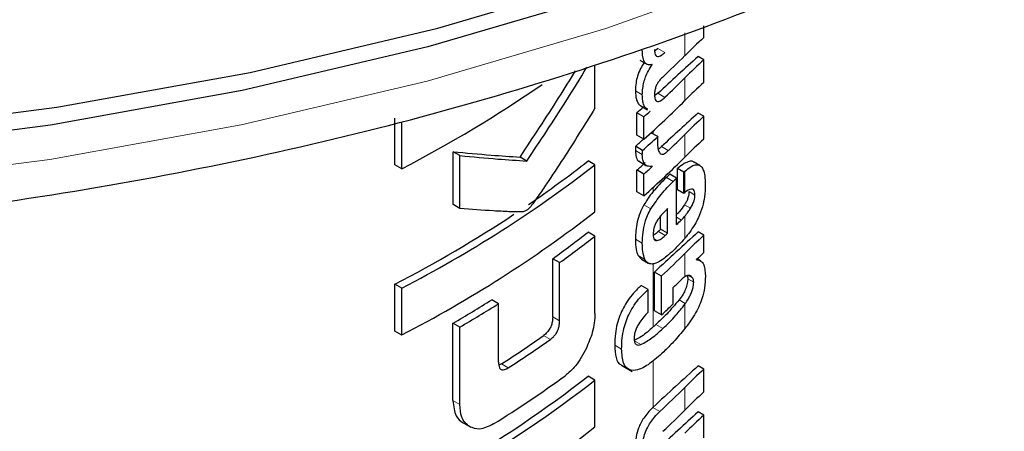
# Model space of a CAD drawing. Units: millimetres. Extents: x 0 to 210, y 0 to 297.
# Drawn here: x 119 to 120, y 115 to 116 of the extents above; entities that cross this region are included whole.
import ezdxf

# ---------------------------------------------------------------- set-up
doc = ezdxf.new("R2010")
doc.units = ezdxf.units.MM
doc.linetypes.add('SLD-Durchgehend', pattern=[0])

msp = doc.modelspace()

# ---------------------------------------------------------------- linework, layer by layer
at = {"color": 8, "linetype": 'SLD-Durchgehend', "lineweight": 18}
for p, q in [((119.3531, 115.7148), (119.3531, 115.7385)), ((119.3322, 115.7182), (119.325, 115.7224)), ((119.3531, 115.668), (119.3531, 115.6916)), ((119.3087, 115.674), (119.3015, 115.6782)), ((119.3322, 115.6713), (119.325, 115.6755)), ((119.3201, 115.6329), (119.3201, 115.6364)), ((119.3531, 115.6089), (119.3531, 115.6326)), ((119.3087, 115.6115), (119.3015, 115.6157)), ((119.3358, 115.6157), (119.3286, 115.6199)), ((119.3531, 115.572), (119.3531, 115.5941)), ((119.3409, 115.5835), (119.3338, 115.5876)), ((119.3201, 115.573), (119.3201, 115.5774)), ((119.3635, 115.5694), (119.3574, 115.5729)), ((119.3176, 115.5549), (119.3103, 115.5591)), ((119.359, 115.5556), (119.3527, 115.5592)), ((119.3494, 115.5433), (119.3444, 115.5462)), ((119.3531, 115.5243), (119.3531, 115.5474)), ((119.3087, 115.5191), (119.3015, 115.5233)), ((119.3201, 115.5273), (119.3201, 115.5295)), ((119.324, 115.5219), (119.3209, 115.5236)), ((119.3326, 115.5271), (119.3254, 115.5313)), ((119.3114, 115.5021), (119.3042, 115.5062)), ((119.3531, 115.4842), (119.3531, 115.5084)), ((119.3201, 115.4317), (119.3201, 115.4976)), ((119.3623, 115.4785), (119.3561, 115.482)), ((119.3613, 115.4826), (119.3564, 115.4854)), ((119.3535, 115.4561), (119.347, 115.4599)), ((119.3531, 115.4301), (119.3531, 115.4555)), ((119.2223, 115.438), (119.2152, 115.4421)), ((119.3301, 115.4301), (119.3228, 115.4343)), ((119.2129, 115.4187), (119.2057, 115.4228)), ((119.2871, 115.4086), (119.2799, 115.4128)), ((119.3072, 115.4133), (119.3, 115.4174)), ((119.1688, 115.389), (119.1617, 115.3931)), ((119.3201, 115.348), (119.3201, 115.3966)), ((119.3531, 115.345), (119.3531, 115.3687)), ((119.1183, 115.3507), (119.1112, 115.3548)), ((119.327, 115.3435), (119.3197, 115.3477))]:
    msp.add_line(p, q, dxfattribs=at)
at = {"color": 7, "linetype": 'SLD-Durchgehend', "lineweight": 25}
for p, q in [((119.3729, 115.7338), (119.3729, 115.7458)), ((119.325, 115.7224), (119.3221, 115.72)), ((119.306, 115.7101), (119.3133, 115.7059)), ((119.3729, 115.7106), (119.367, 115.714)), ((119.3729, 115.6869), (119.3729, 115.7106)), ((119.2593, 115.66), (119.2593, 115.7053)), ((119.319, 115.7052), (119.3184, 115.7056)), ((119.319, 115.7052), (119.319, 115.7056)), ((119.325, 115.6755), (119.3226, 115.6735)), ((119.3031, 115.6318), (119.3031, 115.6553)), ((119.3103, 115.6511), (119.3031, 115.6553)), ((119.307, 115.6626), (119.3142, 115.6584)), ((119.317, 115.6571), (119.317, 115.6574)), ((119.3729, 115.6515), (119.367, 115.6549)), ((119.0507, 115.6008), (119.0507, 115.6497)), ((119.0578, 115.5967), (119.0578, 115.6456)), ((119.3103, 115.6277), (119.3103, 115.6511)), ((119.3729, 115.6279), (119.3729, 115.6515)), ((119.3247, 115.6303), (119.3177, 115.6343)), ((119.3103, 115.6277), (119.3031, 115.6318)), ((119.1113, 115.5595), (119.1113, 115.6145)), ((119.1184, 115.6105), (119.1113, 115.6145)), ((119.3089, 115.616), (119.3017, 115.6202)), ((119.1184, 115.5554), (119.1184, 115.6105)), ((119.1882, 115.6048), (119.1811, 115.6089)), ((119.2593, 115.6008), (119.2521, 115.6049)), ((119.3058, 115.6042), (119.313, 115.6)), ((119.3687, 115.6002), (119.3628, 115.6037)), ((119.0578, 115.5967), (119.0507, 115.6008)), ((119.2593, 115.5519), (119.2593, 115.6008)), ((119.3031, 115.5728), (119.3031, 115.5955)), ((119.3103, 115.5913), (119.3031, 115.5955)), ((119.319, 115.5991), (119.3184, 115.5995)), ((119.319, 115.5991), (119.319, 115.5994)), ((119.3454, 115.5749), (119.3454, 115.5969)), ((119.3521, 115.5931), (119.3454, 115.5969)), ((119.3521, 115.5711), (119.3521, 115.5931)), ((119.3103, 115.5686), (119.3103, 115.5913)), ((119.3444, 115.5869), (119.3375, 115.591)), ((119.3444, 115.5385), (119.3444, 115.5869)), ((119.3103, 115.5686), (119.3031, 115.5728)), ((119.3521, 115.5711), (119.3454, 115.5749)), ((119.1184, 115.5554), (119.1113, 115.5595)), ((119.3351, 115.5294), (119.3351, 115.5552)), ((119.3278, 115.5336), (119.3278, 115.5475)), ((119.3351, 115.5294), (119.3278, 115.5336)), ((119.2593, 115.5266), (119.2521, 115.5307)), ((119.2593, 115.4459), (119.2593, 115.5266)), ((119.3729, 115.5274), (119.367, 115.5308)), ((119.3729, 115.5093), (119.3729, 115.5274)), ((119.2152, 115.4421), (119.2152, 115.5029)), ((119.2223, 115.4988), (119.2152, 115.5029)), ((119.3042, 115.5062), (119.3077, 115.5024)), ((119.3077, 115.5023), (119.3149, 115.4981)), ((119.3652, 115.5018), (119.3652, 115.5021)), ((119.3693, 115.5008), (119.3659, 115.5028)), ((119.2223, 115.438), (119.2223, 115.4988)), ((119.3215, 115.4485), (119.3215, 115.489)), ((119.3287, 115.4848), (119.3215, 115.489)), ((119.3287, 115.4443), (119.3287, 115.4848)), ((119.0507, 115.4274), (119.0507, 115.4763)), ((119.0578, 115.4722), (119.0507, 115.4763)), ((119.0578, 115.4233), (119.0578, 115.4722)), ((119.3148, 115.4707), (119.3075, 115.4748)), ((119.3148, 115.447), (119.3148, 115.4707)), ((119.3409, 115.4559), (119.3409, 115.4728)), ((119.1587, 115.4559), (119.1516, 115.46)), ((119.1587, 115.3951), (119.1587, 115.4559)), ((119.3287, 115.4443), (119.3215, 115.4485)), ((119.1112, 115.3548), (119.1112, 115.4355)), ((119.1183, 115.4314), (119.1112, 115.4355)), ((119.1183, 115.3507), (119.1183, 115.4314)), ((119.0578, 115.4233), (119.0507, 115.4274)), ((119.1617, 115.3931), (119.1589, 115.3917)), ((119.2869, 115.3918), (119.2981, 115.3853)), ((119.3729, 115.3877), (119.367, 115.3911)), ((119.3729, 115.364), (119.3729, 115.3877)), ((119.2593, 115.3761), (119.2521, 115.3803)), ((119.2593, 115.3273), (119.2593, 115.3761)), ((119.3729, 115.3397), (119.367, 115.3431)), ((119.3729, 115.3161), (119.3729, 115.3397)), ((119.1207, 115.3322), (119.1297, 115.327))]:
    msp.add_line(p, q, dxfattribs=at)
at = {"color": 7, "linetype": 'SLD-Durchgehend', "lineweight": 25, "flags": 128}
for points in [[(115.5194, 117.0689), (115.5262, 116.9621), (115.5505, 116.8409), (115.5923, 116.7212), (115.6513, 116.604), (115.7271, 116.49), (115.8191, 116.3801), (115.9267, 116.275), (116.0492, 116.1755), (116.1857, 116.0823), (116.3353, 115.9959), (116.4968, 115.9171), (116.6692, 115.8464), (116.8512, 115.7843), (117.0416, 115.7311), (117.239, 115.6874), (117.4421, 115.6533), (117.6494, 115.6292), (117.8595, 115.6152), (118.0708, 115.6113), (118.282, 115.6177), (118.4915, 115.6343), (118.6979, 115.6609), (118.8997, 115.6974), (119.0955, 115.7436), (119.2839, 115.799), (119.4636, 115.8633), (119.6334, 115.9361), (119.792, 116.0168), (119.9384, 116.1049), (120.0715, 116.1998), (120.1904, 116.3008), (120.2942, 116.4071), (120.3822, 116.5181), (120.4538, 116.633), (120.5086, 116.7509), (120.546, 116.8711), (120.5659, 116.9926), (120.5694, 117.0689)], [(120.2871, 116.3985), (120.2719, 116.381), (120.1691, 116.2757), (120.0514, 116.1758), (119.9197, 116.0818), (119.7747, 115.9946), (119.6177, 115.9147), (119.4496, 115.8426), (119.2716, 115.7789), (119.0851, 115.724), (118.8912, 115.6783), (118.6914, 115.6422), (118.4871, 115.6158), (118.2797, 115.5994), (118.0706, 115.5931), (117.8613, 115.5969), (117.6533, 115.6108), (117.4481, 115.6347), (117.247, 115.6684), (117.0515, 115.7117), (116.863, 115.7643), (116.6828, 115.8259), (116.5121, 115.8959), (116.3522, 115.9739), (116.2041, 116.0594), (116.069, 116.1517), (115.9477, 116.2502), (115.8411, 116.3542), (115.8017, 116.3985)], [(119.3197, 115.3477), (119.3197, 115.3477), (119.3198, 115.3477), (119.3198, 115.3478), (119.3199, 115.3478), (119.3199, 115.3479), (119.32, 115.3479), (119.32, 115.348), (119.3201, 115.348)]]:
    msp.add_lwpolyline(points, dxfattribs=at)
at = {"color": 8, "linetype": 'SLD-Durchgehend', "lineweight": 18, "flags": 128}
msp.add_lwpolyline([(115.5994, 116.705), (115.6189, 116.6554), (115.6772, 116.5394), (115.7522, 116.4267), (115.8432, 116.318), (115.9497, 116.214), (116.0709, 116.1156), (116.2059, 116.0234), (116.3538, 115.938), (116.5136, 115.86), (116.6841, 115.7901), (116.8641, 115.7286), (117.0525, 115.676), (117.2477, 115.6328), (117.4486, 115.5991), (117.6537, 115.5752), (117.8615, 115.5613), (118.0705, 115.5575), (118.2794, 115.5639), (118.4867, 115.5802), (118.6908, 115.6066), (118.8904, 115.6427), (119.0841, 115.6883), (119.2705, 115.7431), (119.4483, 115.8068), (119.6162, 115.8788), (119.7731, 115.9586), (119.9179, 116.0458), (120.0495, 116.1396), (120.1671, 116.2395), (120.2698, 116.3447), (120.3569, 116.4545), (120.4277, 116.5681), (120.4819, 116.6848), (120.4894, 116.705)], dxfattribs=at)
at = {"color": 7, "linetype": 'SLD-Durchgehend', "lineweight": 25}
for centre, radius, start, end in [((119.8002, 115.2688), 0.6315, 132.5877, 135.0729), ((121.9992, 112.8), 3.9268, 132.0924, 132.9238), ((118.6825, 116.3836), 0.947, 313.1016, 315.078), ((119.8002, 115.2456), 0.6315, 132.5877, 135.0729), ((118.6844, 116.3585), 0.9444, 313.3116, 315.0797), ((119.8002, 115.222), 0.6315, 132.5877, 135.0729), ((118.4231, 116.818), 1.3763, 297.4602, 304.578), ((118.6688, 116.3509), 0.9668, 311.5755, 315.0592), ((118.6401, 116.3998), 0.9969, 311.6899, 312.202), ((118.6424, 116.4034), 1.0061, 311.6019, 312.1095), ((122.0019, 112.7381), 3.9308, 132.0926, 132.85), ((119.8002, 115.1866), 0.6315, 132.5877, 135.0729), ((118.6398, 116.3661), 0.9972, 311.5813, 312.2338), ((118.6469, 116.3645), 0.9993, 311.492, 312.7115), ((118.6871, 116.2967), 0.9406, 313.6115, 315.0819), ((119.8002, 115.1629), 0.6315, 132.5877, 135.0729), ((118.5261, 116.5326), 1.178, 304.2923, 308.0493), ((118.6688, 116.2919), 0.9668, 311.5755, 315.0592), ((118.453, 116.6423), 1.3171, 297.3324, 307.7456), ((118.6415, 116.3383), 0.9948, 311.6895, 312.3613), ((118.6438, 116.342), 1.0039, 311.6015, 312.2675), ((121.9845, 112.7198), 3.9052, 132.6749, 132.7475), ((118.6843, 116.2626), 0.9446, 314.0381, 314.3358), ((118.4098, 116.7086), 1.389, 297.4782, 303.4184), ((118.453, 116.5934), 1.3171, 297.3324, 307.7456), ((118.6906, 116.2077), 0.9356, 314.3356, 314.7595), ((121.9715, 112.6854), 3.886, 132.8675, 132.9173), ((118.5431, 116.4358), 1.1498, 305.771, 308.0758), ((118.5454, 116.4398), 1.1592, 305.7304, 308.0175), ((121.9967, 112.6196), 3.9231, 132.0921, 132.9942), ((118.6713, 116.2276), 0.9633, 313.3509, 313.5509), ((119.8002, 115.0624), 0.6315, 132.5877, 135.0729), ((118.6819, 116.1779), 0.948, 313.0272, 315.0773), ((119.8092, 115.0348), 0.6446, 132.5994, 133.5327), ((118.6879, 116.1481), 0.9394, 314.0371, 314.7492), ((118.4252, 116.6106), 1.3607, 300.2786, 302.2667), ((118.4275, 116.6147), 1.3701, 300.2768, 302.2514), ((118.6728, 116.1469), 0.9612, 313.0342, 314.036), ((118.4829, 116.447), 1.2536, 302.7866, 305.2157), ((118.4852, 116.451), 1.263, 302.7677, 305.1793), ((121.9957, 112.481), 3.9216, 132.092, 133.0222), ((119.8002, 114.9227), 0.6315, 132.5877, 135.0729), ((118.4828, 116.3673), 1.2514, 300.1528, 307.9331), ((118.4857, 116.4009), 1.2617, 301.9623, 306.0466), ((118.4852, 116.3714), 1.2608, 300.1528, 307.8769), ((118.6806, 116.0394), 0.9498, 312.8832, 315.076), ((119.8002, 114.899), 0.6315, 132.5877, 135.0729), ((121.999, 112.4294), 3.9265, 132.0923, 132.9307), ((118.683, 116.0133), 0.9464, 313.1482, 315.0784), ((119.8002, 114.8748), 0.6315, 132.5877, 135.0729), ((118.4852, 116.3225), 1.2608, 300.1528, 307.8769)]:
    msp.add_arc(centre, radius, start, end, dxfattribs=at)
for points, knots in [([(115.5766, 116.7789), (115.5792, 116.7667), (115.5902, 116.7151), (115.6254, 116.6259), (115.6821, 116.5123), (115.755, 116.4019), (115.8422, 116.2953), (115.9437, 116.1931), (116.0587, 116.0962), (116.1865, 116.0051), (116.3262, 115.9205), (116.4767, 115.8429), (116.6371, 115.7729), (116.8063, 115.7107), (116.9832, 115.6568), (117.1666, 115.6113), (117.3555, 115.5747), (117.5487, 115.547), (117.745, 115.5284), (117.943, 115.519), (118.1417, 115.5189), (118.3398, 115.5281), (118.5361, 115.5465), (118.7293, 115.574), (118.9183, 115.6105), (119.1018, 115.6557), (119.2788, 115.7095), (119.4482, 115.7715), (119.6088, 115.8414), (119.7598, 115.9189), (119.9, 116.0036), (120.0286, 116.095), (120.1446, 116.1926), (120.2472, 116.2959), (120.3355, 116.4041), (120.4092, 116.5164), (120.466, 116.6322), (120.4999, 116.7188), (120.5099, 116.767), (120.5116, 116.7751)], [0, 0, 0, 0, 0.008475, 0.035773, 0.063244, 0.090926, 0.118815, 0.14688, 0.175073, 0.203346, 0.231661, 0.259988, 0.288305, 0.316606, 0.344887, 0.373149, 0.401393, 0.429622, 0.45784, 0.486051, 0.51426, 0.54247, 0.570684, 0.598907, 0.627143, 0.655397, 0.683672, 0.711971, 0.740298, 0.768653, 0.797034, 0.825432, 0.853828, 0.88219, 0.910477, 0.938636, 0.966613, 0.994368, 1, 1, 1, 1]), ([(119.319, 115.7056), (119.3173, 115.7053), (119.3139, 115.7047), (119.3106, 115.7081), (119.309, 115.7136), (119.3088, 115.7181), (119.3087, 115.7205)], [0, 0, 0, 0, 0.288626, 0.547129, 0.760276, 1, 1, 1, 1]), ([(119.3214, 115.7213), (119.3215, 115.72), (119.3215, 115.7173), (119.3226, 115.7146), (119.3244, 115.7137), (119.3266, 115.7141), (119.3292, 115.7155), (119.3311, 115.7173), (119.3322, 115.7182)], [0, 0, 0, 0, 0.175506, 0.334681, 0.48752, 0.625198, 0.791921, 1, 1, 1, 1]), ([(119.3106, 115.7075), (119.3093, 115.7055), (119.3065, 115.7014), (119.3036, 115.6937), (119.3018, 115.6856), (119.3016, 115.6808), (119.3015, 115.6782)], [0, 0, 0, 0, 0.232672, 0.493477, 0.717988, 1, 1, 1, 1]), ([(119.1811, 115.6089), (119.1948, 115.6296), (119.2147, 115.6594), (119.2333, 115.6898), (119.239, 115.6991)], [0, 0, 0, 0, 0.691492, 1, 1, 1, 1]), ([(119.1882, 115.6048), (119.2019, 115.6255), (119.2235, 115.6578), (119.2436, 115.6908), (119.2509, 115.7027)], [0, 0, 0, 0, 0.637278, 1, 1, 1, 1]), ([(119.3087, 115.674), (119.3088, 115.6763), (119.309, 115.6804), (119.3102, 115.6868), (119.3121, 115.693), (119.3151, 115.6994), (119.3176, 115.7032), (119.319, 115.7052)], [0, 0, 0, 0, 0.227073, 0.411527, 0.574198, 0.768686, 1, 1, 1, 1]), ([(119.3296, 115.6921), (119.3286, 115.6911), (119.3269, 115.6894), (119.3245, 115.6861), (119.3228, 115.6825), (119.3216, 115.6784), (119.3215, 115.6758), (119.3214, 115.6745)], [0, 0, 0, 0, 0.251645, 0.447219, 0.607713, 0.793077, 1, 1, 1, 1]), ([(119.3015, 115.6782), (119.3016, 115.675), (119.3019, 115.67), (119.304, 115.6653), (119.3056, 115.6632), (119.3068, 115.6627), (119.307, 115.6627)], [0, 0, 0, 0, 0.431184, 0.682007, 0.951056, 1, 1, 1, 1]), ([(119.3144, 115.6588), (119.3136, 115.6591), (119.3119, 115.6598), (119.3102, 115.6632), (119.3089, 115.6678), (119.3088, 115.6719), (119.3087, 115.674)], [0, 0, 0, 0, 0.201246, 0.453309, 0.717566, 1, 1, 1, 1]), ([(119.3214, 115.6745), (119.3215, 115.6731), (119.3215, 115.6705), (119.3226, 115.6678), (119.3244, 115.6668), (119.3266, 115.6672), (119.3292, 115.6686), (119.3311, 115.6703), (119.3322, 115.6713)], [0, 0, 0, 0, 0.175082, 0.33411, 0.486952, 0.624659, 0.791544, 1, 1, 1, 1]), ([(119.2593, 115.66), (119.2484, 115.6425), (119.232, 115.616), (119.2119, 115.5856), (119.2012, 115.5699), (119.1956, 115.5618), (119.1928, 115.5581), (119.192, 115.5571)], [0, 0, 0, 0, 0.503271, 0.76138, 0.887327, 0.967542, 1, 1, 1, 1]), ([(119.3247, 115.6303), (119.3246, 115.6288), (119.3245, 115.6262), (119.3245, 115.6237), (119.3245, 115.6226)], [0, 0, 0, 0, 0.579215, 1, 1, 1, 1]), ([(119.1113, 115.6145), (119.1247, 115.6133), (119.1486, 115.6111), (119.1712, 115.6096), (119.1811, 115.6089)], [0, 0, 0, 0, 0.559987, 1, 1, 1, 1]), ([(119.3017, 115.6202), (119.3017, 115.6197), (119.3016, 115.6188), (119.3015, 115.6172), (119.3015, 115.6162), (119.3015, 115.6157)], [0, 0, 0, 0, 0.304487, 0.609021, 1, 1, 1, 1]), ([(119.3015, 115.6157), (119.3017, 115.6133), (119.3021, 115.6087), (119.3039, 115.6048), (119.3056, 115.6046), (119.306, 115.6046)], [0, 0, 0, 0, 0.4569495, 0.8928714, 1, 1, 1, 1]), ([(119.3087, 115.6115), (119.3087, 115.6123), (119.3087, 115.6137), (119.3089, 115.6153), (119.3089, 115.616)], [0, 0, 0, 0, 0.533356, 1, 1, 1, 1]), ([(119.3245, 115.6226), (119.3246, 115.6204), (119.3249, 115.6164), (119.3263, 115.6141), (119.3269, 115.6131)], [0, 0, 0, 0, 0.556237, 1, 1, 1, 1]), ([(119.3286, 115.6199), (119.3275, 115.6188), (119.3263, 115.6177), (119.3252, 115.6172), (119.3252, 115.6172)], [0, 0, 0, 0, 0.948248, 1, 1, 1, 1]), ([(119.3269, 115.6131), (119.3275, 115.6127), (119.3285, 115.6118), (119.3307, 115.612), (119.3332, 115.6133), (119.3349, 115.6149), (119.3358, 115.6157)], [0, 0, 0, 0, 0.230436, 0.480496, 0.714553, 1, 1, 1, 1]), ([(119.1184, 115.6105), (119.1318, 115.6092), (119.1557, 115.607), (119.1782, 115.6055), (119.1882, 115.6048)], [0, 0, 0, 0, 0.559987, 1, 1, 1, 1]), ([(119.319, 115.5994), (119.3173, 115.5993), (119.3141, 115.5989), (119.3108, 115.6016), (119.309, 115.606), (119.3088, 115.6096), (119.3087, 115.6115)], [0, 0, 0, 0, 0.315345, 0.587192, 0.790533, 1, 1, 1, 1]), ([(119.3626, 115.6034), (119.3622, 115.6037), (119.3609, 115.6049), (119.3574, 115.6045), (119.352, 115.6023), (119.3478, 115.5989), (119.3454, 115.5969)], [0, 0, 0, 0, 0.083048, 0.326761, 0.620772, 1, 1, 1, 1]), ([(119.3521, 115.5931), (119.3523, 115.5933), (119.3526, 115.5936), (119.353, 115.5939), (119.3531, 115.5941)], [0, 0, 0, 0, 0.564709, 1, 1, 1, 1]), ([(119.3531, 115.5941), (119.3551, 115.5958), (119.3588, 115.5989), (119.3636, 115.6011), (119.3674, 115.6011), (119.3703, 115.5993), (119.3726, 115.5955), (119.3741, 115.5891), (119.3743, 115.5834), (119.3744, 115.5802)], [0, 0, 0, 0, 0.182629, 0.325635, 0.445049, 0.556753, 0.678206, 0.820581, 1, 1, 1, 1]), ([(119.3176, 115.5549), (119.3212, 115.5602), (119.3288, 115.5716), (119.3367, 115.5794), (119.3409, 115.5835)], [0, 0, 0, 0, 0.468023, 1, 1, 1, 1]), ([(119.3338, 115.5876), (119.3313, 115.5852), (119.3266, 115.5808), (119.3221, 115.5754), (119.3201, 115.573)], [0, 0, 0, 0, 0.555026, 1, 1, 1, 1]), ([(119.3201, 115.573), (119.318, 115.5704), (119.3147, 115.5662), (119.3116, 115.561), (119.3103, 115.5591)], [0, 0, 0, 0, 0.6122081, 1, 1, 1, 1]), ([(119.3574, 115.5729), (119.3574, 115.5717), (119.3572, 115.5694), (119.3561, 115.5656), (119.3546, 115.5621), (119.3533, 115.5602), (119.3527, 115.5592)], [0, 0, 0, 0, 0.260325, 0.522498, 0.753115, 1, 1, 1, 1]), ([(119.3635, 115.5694), (119.3635, 115.5706), (119.3634, 115.5731), (119.362, 115.5753), (119.3587, 115.5761), (119.3555, 115.5737), (119.3531, 115.572)], [0, 0, 0, 0, 0.162494, 0.330404, 0.512438, 1, 1, 1, 1]), ([(119.3744, 115.5802), (119.3743, 115.5761), (119.3742, 115.5688), (119.3722, 115.5606), (119.3714, 115.5571)], [0, 0, 0, 0, 0.576549, 1, 1, 1, 1]), ([(119.3531, 115.572), (119.3529, 115.5718), (119.3526, 115.5715), (119.3522, 115.5712), (119.3521, 115.5711)], [0, 0, 0, 0, 0.554254, 1, 1, 1, 1]), ([(119.359, 115.5556), (119.3597, 115.5569), (119.3611, 115.5593), (119.3626, 115.5631), (119.3634, 115.5666), (119.3635, 115.5684), (119.3635, 115.5694)], [0, 0, 0, 0, 0.313026, 0.579718, 0.783641, 1, 1, 1, 1]), ([(119.1844, 115.5519), (119.1825, 115.5518), (119.1776, 115.5516), (119.1673, 115.5521), (119.1475, 115.553), (119.1302, 115.5545), (119.1184, 115.5554)], [0, 0, 0, 0, 0.086607, 0.227589, 0.476085, 1, 1, 1, 1]), ([(119.192, 115.5571), (119.1906, 115.5556), (119.188, 115.553), (119.1855, 115.5522), (119.1844, 115.5519)], [0, 0, 0, 0, 0.5730808, 1, 1, 1, 1]), ([(119.3103, 115.5591), (119.3089, 115.5564), (119.306, 115.5508), (119.3022, 115.5378), (119.3018, 115.5292), (119.3015, 115.5233)], [0, 0, 0, 0, 0.2372283, 0.4859227, 1, 1, 1, 1]), ([(119.3087, 115.5191), (119.3089, 115.5228), (119.3091, 115.5297), (119.3111, 115.5397), (119.314, 115.5483), (119.3164, 115.5526), (119.3176, 115.5549)], [0, 0, 0, 0, 0.331688, 0.612314, 0.8014, 1, 1, 1, 1]), ([(119.3351, 115.5552), (119.3329, 115.5531), (119.3291, 115.5495), (119.3254, 115.5443), (119.3239, 115.5422)], [0, 0, 0, 0, 0.58092, 1, 1, 1, 1]), ([(119.3527, 115.5592), (119.351, 115.5567), (119.3483, 115.5529), (119.3454, 115.5501), (119.3444, 115.5491)], [0, 0, 0, 0, 0.643133, 1, 1, 1, 1]), ([(119.3531, 115.5474), (119.3543, 115.5489), (119.3562, 115.5514), (119.3582, 115.5543), (119.359, 115.5556)], [0, 0, 0, 0, 0.578593, 1, 1, 1, 1]), ([(119.3714, 115.5571), (119.3701, 115.5533), (119.3679, 115.5467), (119.3648, 115.5411), (119.3635, 115.5387)], [0, 0, 0, 0, 0.5856726, 1, 1, 1, 1]), ([(119.3239, 115.5422), (119.3232, 115.541), (119.3219, 115.5388), (119.3207, 115.535), (119.3201, 115.5315), (119.32, 115.5295), (119.32, 115.5284)], [0, 0, 0, 0, 0.273354, 0.528637, 0.751601, 1, 1, 1, 1]), ([(119.3494, 115.5433), (119.3501, 115.544), (119.3513, 115.5453), (119.3526, 115.5468), (119.3531, 115.5474)], [0, 0, 0, 0, 0.575175, 1, 1, 1, 1]), ([(119.3635, 115.5387), (119.3617, 115.536), (119.3583, 115.5306), (119.3548, 115.5264), (119.3531, 115.5243)], [0, 0, 0, 0, 0.51982, 1, 1, 1, 1]), ([(119.3015, 115.5233), (119.3016, 115.5195), (119.3017, 115.5128), (119.3034, 115.5082), (119.3042, 115.5062)], [0, 0, 0, 0, 0.571465, 1, 1, 1, 1]), ([(119.32, 115.5284), (119.3201, 115.5272), (119.3202, 115.5249), (119.3211, 115.5227), (119.3225, 115.5217), (119.3235, 115.5218), (119.324, 115.5219)], [0, 0, 0, 0, 0.30705, 0.572556, 0.779379, 1, 1, 1, 1]), ([(119.3254, 115.5313), (119.3243, 115.5303), (119.3225, 115.5288), (119.3208, 115.5277), (119.3201, 115.5273)], [0, 0, 0, 0, 0.589362, 1, 1, 1, 1]), ([(119.324, 115.5219), (119.3255, 115.5223), (119.3283, 115.5232), (119.3312, 115.5258), (119.3326, 115.5271)], [0, 0, 0, 0, 0.520494, 1, 1, 1, 1]), ([(119.3529, 115.5241), (119.3509, 115.5218), (119.3471, 115.5175), (119.3432, 115.5137), (119.3415, 115.5119)], [0, 0, 0, 0, 0.541524, 1, 1, 1, 1]), ([(119.3531, 115.5243), (119.3531, 115.5243), (119.353, 115.5242), (119.353, 115.5241), (119.3529, 115.5241)], [0, 0, 0, 0, 0.559328, 1, 1, 1, 1]), ([(119.3114, 115.5021), (119.3105, 115.5047), (119.3088, 115.5095), (119.3088, 115.5161), (119.3087, 115.5191)], [0, 0, 0, 0, 0.545904, 1, 1, 1, 1]), ([(119.3415, 115.5119), (119.3391, 115.5097), (119.335, 115.5059), (119.331, 115.5029), (119.3293, 115.5017)], [0, 0, 0, 0, 0.594164, 1, 1, 1, 1]), ([(119.3188, 115.4973), (119.3172, 115.4975), (119.3142, 115.4978), (119.3123, 115.5007), (119.3114, 115.5021)], [0, 0, 0, 0, 0.538981, 1, 1, 1, 1]), ([(119.3293, 115.5017), (119.3271, 115.5004), (119.3235, 115.4981), (119.3201, 115.4975), (119.3188, 115.4973)], [0, 0, 0, 0, 0.601809, 1, 1, 1, 1]), ([(119.3652, 115.5018), (119.3668, 115.5016), (119.3698, 115.5012), (119.3738, 115.4961), (119.3742, 115.4891), (119.3745, 115.4847)], [0, 0, 0, 0, 0.290726, 0.55323, 1, 1, 1, 1]), ([(119.3561, 115.482), (119.356, 115.4804), (119.3558, 115.477), (119.3539, 115.4711), (119.3509, 115.4652), (119.3484, 115.4618), (119.347, 115.4599)], [0, 0, 0, 0, 0.21967, 0.447786, 0.684854, 1, 1, 1, 1]), ([(119.3531, 115.4842), (119.3524, 115.4837), (119.3512, 115.4828), (119.3499, 115.4815), (119.3493, 115.481)], [0, 0, 0, 0, 0.528661, 1, 1, 1, 1]), ([(119.3547, 115.485), (119.3544, 115.4849), (119.3539, 115.4847), (119.3534, 115.4843), (119.3531, 115.4842)], [0, 0, 0, 0, 0.541978, 1, 1, 1, 1]), ([(119.3588, 115.4851), (119.3582, 115.4853), (119.3569, 115.4857), (119.3554, 115.4852), (119.3547, 115.485)], [0, 0, 0, 0, 0.514514, 1, 1, 1, 1]), ([(119.3555, 115.4852), (119.3557, 115.4848), (119.356, 115.484), (119.3561, 115.4827), (119.3561, 115.482)], [0, 0, 0, 0, 0.460529, 1, 1, 1, 1]), ([(119.3613, 115.4826), (119.3609, 115.4831), (119.3602, 115.4842), (119.3593, 115.4848), (119.3588, 115.4851)], [0, 0, 0, 0, 0.520525, 1, 1, 1, 1]), ([(119.3623, 115.4785), (119.3622, 115.4793), (119.3621, 115.481), (119.3616, 115.4821), (119.3613, 115.4826)], [0, 0, 0, 0, 0.519881, 1, 1, 1, 1]), ([(119.3745, 115.4847), (119.3744, 115.4807), (119.3741, 115.4734), (119.3714, 115.462), (119.3676, 115.4522), (119.3647, 115.4471), (119.3631, 115.4445)], [0, 0, 0, 0, 0.310484, 0.575644, 0.783764, 1, 1, 1, 1]), ([(119.3075, 115.4748), (119.3048, 115.4724), (119.3001, 115.468), (119.2937, 115.4599), (119.2889, 115.4519), (119.2851, 115.4436), (119.2822, 115.4344), (119.2802, 115.4237), (119.28, 115.4167), (119.2799, 115.4128)], [0, 0, 0, 0, 0.188184, 0.333338, 0.452264, 0.561863, 0.680429, 0.820653, 1, 1, 1, 1]), ([(119.2871, 115.4086), (119.2872, 115.4124), (119.2874, 115.4192), (119.2892, 115.4294), (119.2919, 115.4384), (119.2956, 115.4468), (119.3005, 115.4551), (119.307, 115.4635), (119.312, 115.4681), (119.3148, 115.4707)], [0, 0, 0, 0, 0.172454, 0.308278, 0.422924, 0.532189, 0.654762, 0.804275, 1, 1, 1, 1]), ([(119.3535, 115.4561), (119.3546, 115.4577), (119.3566, 115.4606), (119.359, 115.4652), (119.3608, 115.4696), (119.3621, 115.4743), (119.3622, 115.477), (119.3623, 115.4785)], [0, 0, 0, 0, 0.257432, 0.462291, 0.630467, 0.808987, 1, 1, 1, 1]), ([(119.347, 115.4599), (119.3427, 115.4548), (119.3347, 115.4453), (119.3266, 115.4378), (119.3228, 115.4343)], [0, 0, 0, 0, 0.536386, 1, 1, 1, 1]), ([(119.3301, 115.4301), (119.3347, 115.4344), (119.3426, 115.4419), (119.35, 115.4515), (119.3531, 115.4555)], [0, 0, 0, 0, 0.583273, 1, 1, 1, 1]), ([(119.3531, 115.4555), (119.3532, 115.4556), (119.3533, 115.4558), (119.3535, 115.456), (119.3535, 115.4561)], [0, 0, 0, 0, 0.56228, 1, 1, 1, 1]), ([(119.2152, 115.4421), (119.2151, 115.4406), (119.215, 115.4379), (119.2141, 115.4337), (119.2122, 115.4295), (119.2093, 115.4256), (119.207, 115.4238), (119.2057, 115.4228)], [0, 0, 0, 0, 0.212294, 0.396344, 0.553758, 0.75403, 1, 1, 1, 1]), ([(119.2593, 115.4459), (119.2592, 115.4426), (119.2589, 115.4363), (119.2563, 115.4238), (119.2526, 115.415), (119.2503, 115.4095)], [0, 0, 0, 0, 0.292825, 0.55914, 1, 1, 1, 1]), ([(119.3148, 115.447), (119.3128, 115.4452), (119.3095, 115.4418), (119.3063, 115.4371), (119.3049, 115.435)], [0, 0, 0, 0, 0.5622793, 1, 1, 1, 1]), ([(119.3631, 115.4445), (119.3613, 115.4416), (119.358, 115.4365), (119.3546, 115.432), (119.3531, 115.4301)], [0, 0, 0, 0, 0.565156, 1, 1, 1, 1]), ([(119.2129, 115.4187), (119.2139, 115.4195), (119.2158, 115.421), (119.2184, 115.424), (119.2203, 115.4273), (119.2215, 115.4307), (119.2222, 115.4343), (119.2222, 115.4367), (119.2223, 115.438)], [0, 0, 0, 0, 0.197452, 0.370498, 0.524213, 0.655418, 0.809834, 1, 1, 1, 1]), ([(119.3201, 115.4317), (119.316, 115.4281), (119.3093, 115.4221), (119.3027, 115.4188), (119.3, 115.4174)], [0, 0, 0, 0, 0.599163, 1, 1, 1, 1]), ([(119.3049, 115.435), (119.3041, 115.4336), (119.3026, 115.4311), (119.3011, 115.4269), (119.3003, 115.4232), (119.3002, 115.4211), (119.3001, 115.42)], [0, 0, 0, 0, 0.294371, 0.556678, 0.769761, 1, 1, 1, 1]), ([(119.3072, 115.4133), (119.3111, 115.4154), (119.3187, 115.4195), (119.3263, 115.4266), (119.3301, 115.4301)], [0, 0, 0, 0, 0.5041698, 1, 1, 1, 1]), ([(119.3228, 115.4343), (119.3223, 115.4338), (119.3214, 115.4329), (119.3205, 115.4321), (119.3201, 115.4317)], [0, 0, 0, 0, 0.565133, 1, 1, 1, 1]), ([(119.3531, 115.4301), (119.3492, 115.4254), (119.342, 115.4165), (119.3345, 115.4092), (119.331, 115.4057)], [0, 0, 0, 0, 0.536776, 1, 1, 1, 1]), ([(119.3001, 115.42), (119.3002, 115.4186), (119.3003, 115.4156), (119.302, 115.4133), (119.3044, 115.4126), (119.3062, 115.413), (119.3072, 115.4133)], [0, 0, 0, 0, 0.253024, 0.505608, 0.739132, 1, 1, 1, 1]), ([(119.2503, 115.4095), (119.2468, 115.4029), (119.2403, 115.391), (119.2319, 115.3839), (119.2281, 115.3808)], [0, 0, 0, 0, 0.551674, 1, 1, 1, 1]), ([(119.2799, 115.4128), (119.2802, 115.4082), (119.2807, 115.3996), (119.2839, 115.3927), (119.2867, 115.3922), (119.2871, 115.3922)], [0, 0, 0, 0, 0.491828, 0.93178, 1, 1, 1, 1]), ([(119.331, 115.4057), (119.3261, 115.4013), (119.317, 115.3932), (119.3045, 115.3863), (119.2946, 115.3859), (119.288, 115.3934), (119.2874, 115.4034), (119.2871, 115.4086)], [0, 0, 0, 0, 0.257579, 0.477075, 0.647428, 0.815485, 1, 1, 1, 1]), ([(119.1587, 115.3951), (119.1587, 115.3939), (119.1588, 115.3918), (119.1595, 115.3892), (119.1606, 115.3876), (119.1623, 115.3867), (119.1652, 115.3869), (119.1675, 115.3883), (119.1688, 115.389)], [0, 0, 0, 0, 0.181101, 0.330075, 0.458097, 0.574192, 0.769108, 1, 1, 1, 1]), ([(119.1112, 115.3548), (119.1118, 115.349), (119.1128, 115.3385), (119.119, 115.3337), (119.1217, 115.3316)], [0, 0, 0, 0, 0.555586, 1, 1, 1, 1]), ([(119.1288, 115.3275), (119.1254, 115.3303), (119.1194, 115.3354), (119.1186, 115.346), (119.1183, 115.3507)], [0, 0, 0, 0, 0.556004, 1, 1, 1, 1]), ([(119.3197, 115.3477), (119.3179, 115.3459), (119.3147, 115.3427), (119.3103, 115.3371), (119.3071, 115.3316), (119.3041, 115.325), (119.3018, 115.3164), (119.3016, 115.3106), (119.3014, 115.3075)], [0, 0, 0, 0, 0.201164, 0.358548, 0.487045, 0.599951, 0.784777, 1, 1, 1, 1]), ([(119.3087, 115.3033), (119.3088, 115.306), (119.3089, 115.311), (119.3108, 115.3191), (119.3137, 115.3263), (119.3173, 115.3325), (119.3217, 115.3384), (119.3251, 115.3416), (119.327, 115.3435)], [0, 0, 0, 0, 0.184922, 0.348109, 0.497359, 0.629618, 0.791744, 1, 1, 1, 1]), ([(119.1536, 115.3305), (119.1484, 115.328), (119.1392, 115.3234), (119.132, 115.3263), (119.1288, 115.3275)], [0, 0, 0, 0, 0.555736, 1, 1, 1, 1])]:
    msp.add_open_spline(points, degree=3, knots=knots, dxfattribs=at)

doc.saveas('drawing.dxf')
